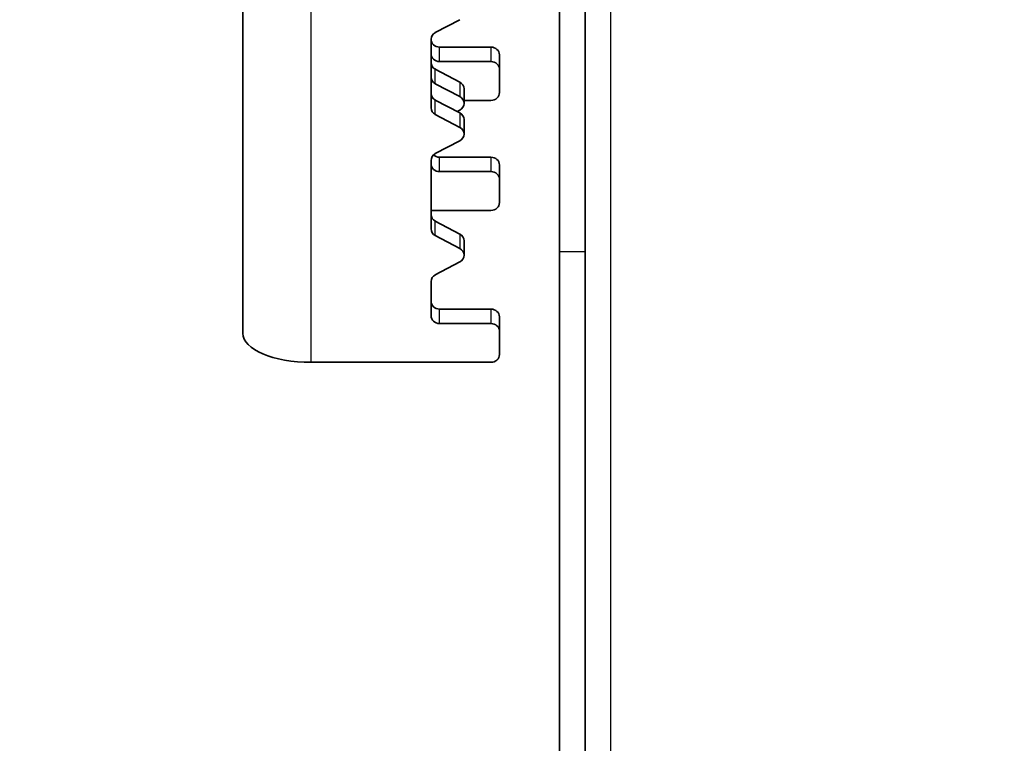
# Model space of a CAD drawing. Units: millimetres. Extents: x 55149 to 59349, y 22306 to 25276.
# Drawn here: x 55553 to 55611, y 24789 to 24831 of the extents above; entities that cross this region are included whole.
import ezdxf

# ---------------------------------------------------------------- set-up
doc = ezdxf.new("R2010")
doc.units = ezdxf.units.MM
doc.layers.add('Visible', color=7, linetype='Continuous', lineweight=35, true_color=0x22346e)
doc.layers.add('Visible Narrow', color=7, linetype='Continuous', lineweight=25, true_color=0x22346e)
doc.styles.add('SPDS', font='CS_Gost2304.shx')
doc.dimstyles.new('1-20', dxfattribs={"dimscale": 100, "dimtxt": 2.5, "dimasz": 2.5, "dimexe": 1.25, "dimexo": 0.625, "dimtad": 1, "dimdec": 0, "dimlfac": 0.2, "dimrnd": 0.001, "dimdsep": 46, "dimtxsty": 'SPDS', "dimblk": 'OBLIQUE', "dimcen": 2.5, "dimdle": 2, "dimclrd": 256, "dimclre": 256, "dimadec": 0, "dimazin": 2, "dimtfac": 1, "dimtdec": 0, "dimtmove": 1, "dimatfit": 3, "dimldrblk": 'DOT', "dimfxl": 1.25, "dimtolj": 1, "dimtzin": 0, "dimlwd": -1, "dimlwe": -1, "dimarcsym": 0})

# ---------------------------------------------------------------- blocks, each defined once
blk = doc.blocks.new('_Oblique')
at = {"color": 0, "linetype": 'ByBlock', "lineweight": -2}
blk.add_line((-0.5, -0.5), (0.5, 0.5), dxfattribs=at)
blk = doc.blocks.new('*D107')
at = {"ltscale": 10, "transparency": 16777216}
for p, q in [((55471.504, 24968.379), (55471.504, 24532.768)), ((57941.504, 24968.261), (57941.504, 24532.768)), ((55451.504, 24545.268), (57961.504, 24545.268))]:
    blk.add_line(p, q, dxfattribs=at)
at = {"layer": 'Defpoints', "color": 0, "ltscale": 10, "transparency": 16777216}
for p in [(55471.504, 24974.629), (57941.504, 24974.511), (57941.504, 24545.268)]:
    blk.add_point(p, dxfattribs=at)
at = {"ltscale": 10, "transparency": 16777216, "xscale": 25, "yscale": 25, "zscale": 25, "rotation": 180}
blk.add_blockref('_Oblique', (55471.504, 24545.268), dxfattribs=at)
at = {"ltscale": 10, "transparency": 16777216, "xscale": 25, "yscale": 25, "zscale": 25}
blk.add_blockref('_Oblique', (57941.504, 24545.268), dxfattribs=at)
at = {"color": 0, "lineweight": 15, "ltscale": 10, "transparency": 16777216, "insert": (56706.504, 24564.986), "char_height": 25, "attachment_point": 5, "style": 'SPDS'}
blk.add_mtext('\\A1;2470', dxfattribs=at)
blk = doc.blocks.new('_Dot')
at = {"color": 0, "linetype": 'ByBlock', "lineweight": -2}
blk.add_line((-0.5, 0), (-1, 0), dxfattribs=at)
at = {"color": 0, "linetype": 'ByBlock', "const_width": 0.5}
blk.add_lwpolyline([(-0.25, 0, 1), (0.25, 0, 1)], format="xyb", close=True, dxfattribs=at)

msp = doc.modelspace()

# ---------------------------------------------------------------- linework, layer by layer
at = {"layer": 'Visible', "extrusion": (-1, -2e-16, 2.967e-13)}
for p, q in [((55566.384, 24851.185), (55566.384, 24812.642)), ((55586.397, 24838.439), (55586.397, 24817.402)), ((55584.896, 24817.402), (55584.896, 24834.182)), ((55577.641, 24830.234), (55579.075, 24830.984)), ((55577.391, 24825.831), (55577.391, 24829.841)), ((55577.892, 24829.381), (55580.894, 24829.381)), ((55581.394, 24828.082), (55581.394, 24828.927)), ((55577.892, 24828.535), (55580.894, 24828.535)), ((55577.641, 24828.082), (55579.075, 24827.332)), ((55581.394, 24828.082), (55581.394, 24826.721)), ((55579.075, 24826.486), (55577.641, 24827.236)), ((55579.326, 24826.093), (55579.326, 24826.939)), ((55577.641, 24826.284), (55579.075, 24825.533)), ((55580.894, 24826.268), (55579.326, 24826.268)), ((55579.075, 24824.687), (55577.641, 24825.438)), ((55578.916, 24825.617), (55579.075, 24825.701)), ((55579.326, 24824.295), (55579.326, 24825.141)), ((55577.641, 24823.152), (55579.075, 24823.902)), ((55577.391, 24818.748), (55577.391, 24822.759)), ((55577.892, 24822.944), (55580.894, 24822.944)), ((55581.394, 24821.645), (55581.394, 24822.491)), ((55580.894, 24822.099), (55577.892, 24822.099)), ((55581.394, 24821.645), (55581.394, 24820.285)), ((55577.391, 24819.831), (55580.894, 24819.831)), ((55577.641, 24819.201), (55579.075, 24818.451)), ((55579.075, 24817.605), (55577.641, 24818.356)), ((55579.326, 24817.213), (55579.326, 24818.058)), ((55584.896, 24749.22), (55584.896, 24817.402)), ((55586.397, 24749.22), (55586.397, 24817.402)), ((55577.641, 24816.07), (55579.075, 24816.82)), ((55577.391, 24813.672), (55577.391, 24815.677)), ((55577.892, 24814.064), (55580.894, 24814.064)), ((55577.892, 24813.218), (55580.894, 24813.218)), ((55581.394, 24812.765), (55581.394, 24813.61)), ((55581.394, 24812.765), (55581.394, 24811.404)), ((55580.894, 24810.951), (55570.387, 24810.951))]:
    msp.add_line(p, q, dxfattribs=at)
at = {"layer": 'Visible'}
for centre, major_axis, ratio, start_param, end_param in [((55577.892, 24829.841), (-0.5, 0), 0.906308, -1.047198, 0), ((55580.894, 24828.927), (-0.5, 0), 0.906308, 3.141593, 4.712389), ((55577.892, 24828.989), (-0.5, 0), 0.906308, 0, 1.570796), ((55577.892, 24827.629), (0.5, 0), 0.906308, 3.141593, 4.18879), ((55578.825, 24826.939), (0.5, 0), 0.906308, 0, 1.047198), ((55577.892, 24825.831), (0.5, 0), 0.906308, 3.141593, 4.18879), ((55578.825, 24825.141), (-0.5, 0), 0.906308, 3.141593, 4.18879), ((55577.892, 24822.759), (-0.5, 0), 0.906308, -1.047198, 0), ((55577.892, 24822.552), (-0.5, 0), 0.906308, 0, 1.570796), ((55580.894, 24822.491), (-0.5, 0), 0.906308, 3.141593, 4.712389), ((55577.892, 24818.748), (0.5, 0), 0.906308, 3.141593, 4.18879), ((55578.825, 24818.058), (-0.5, 0), 0.906308, 3.141593, 4.18879), ((55577.892, 24815.677), (0.5, 0), 0.906308, 2.094395, 3.141593), ((55580.894, 24813.61), (-0.5, 0), 0.906308, 3.141593, 4.712389), ((55577.892, 24813.672), (-0.5, 0), 0.906308, 0, 1.570796), ((55570.387, 24812.642), (-4.003, 0), 0.422618, 0, 1.570796)]:
    msp.add_ellipse(centre, major_axis=major_axis, ratio=ratio, start_param=start_param, end_param=end_param, dxfattribs=at)
at = {"layer": 'Visible', "extrusion": (-1.234e-27, -2e-16, -1)}
msp.add_ellipse((55577.892, 24829.834), major_axis=(-0.5, 0), ratio=0.906308, start_param=4.712389, end_param=6.283185, dxfattribs=at)
at = {"layer": 'Visible', "extrusion": (5.508e-27, -2e-16, -1)}
msp.add_ellipse((55577.892, 24828.475), major_axis=(0.5, 0), ratio=0.906308, start_param=2.094395, end_param=3.141593, dxfattribs=at)
at = {"layer": 'Visible', "extrusion": (-2.254e-27, -2e-16, -1)}
for centre in [(55580.894, 24828.082), (55580.894, 24821.645)]:
    msp.add_ellipse(centre, major_axis=(-0.5, 0), ratio=0.906308, start_param=1.570796, end_param=3.141593, dxfattribs=at)
at = {"layer": 'Visible', "extrusion": (-5.04e-28, -2e-16, -1)}
msp.add_ellipse((55577.892, 24826.676), major_axis=(-0.5, 0), ratio=0.906308, start_param=-1.047198, end_param=0, dxfattribs=at)
at = {"layer": 'Visible', "extrusion": (0, -2e-16, -1)}
for centre in [(55578.825, 24826.093), (55578.825, 24824.295)]:
    msp.add_ellipse(centre, major_axis=(0.5, 0), ratio=0.906308, start_param=-1.047198, end_param=1.047198, dxfattribs=at)
at = {"layer": 'Visible', "extrusion": (9.36e-28, -2e-16, -1)}
msp.add_ellipse((55580.894, 24826.721), major_axis=(0.5, 0), ratio=0.906308, start_param=0, end_param=1.570796, dxfattribs=at)
at = {"layer": 'Visible', "extrusion": (-4.662e-27, -2e-16, -1)}
msp.add_ellipse((55577.892, 24823.398), major_axis=(-0.5, 0), ratio=0.906308, start_param=4.712389, end_param=5.501677, dxfattribs=at)
at = {"layer": 'Visible', "extrusion": (1.658e-27, -2e-16, -1)}
msp.add_ellipse((55580.894, 24820.285), major_axis=(0.5, 0), ratio=0.906308, start_param=0, end_param=1.570796, dxfattribs=at)
at = {"layer": 'Visible', "extrusion": (-6e-30, -2e-16, -1)}
msp.add_ellipse((55577.892, 24819.594), major_axis=(-0.5, 0), ratio=0.906308, start_param=-1.047198, end_param=0, dxfattribs=at)
at = {"layer": 'Visible', "extrusion": (3.182e-27, -2e-16, -1)}
msp.add_ellipse((55578.825, 24817.213), major_axis=(0.5, 0), ratio=0.906308, start_param=-1.047198, end_param=1.047198, dxfattribs=at)
at = {"layer": 'Visible', "extrusion": (-2.976e-27, -2e-16, -1)}
msp.add_ellipse((55577.892, 24814.517), major_axis=(-0.5, 0), ratio=0.906308, start_param=4.712389, end_param=6.283185, dxfattribs=at)
at = {"layer": 'Visible', "extrusion": (-5.438e-27, -2e-16, -1)}
msp.add_ellipse((55580.894, 24812.765), major_axis=(-0.5, 0), ratio=0.906308, start_param=1.570796, end_param=3.141593, dxfattribs=at)
at = {"layer": 'Visible', "extrusion": (2.976e-27, -2e-16, -1)}
msp.add_ellipse((55580.894, 24811.404), major_axis=(0.5, 0), ratio=0.906308, start_param=0, end_param=1.570796, dxfattribs=at)
at = {"layer": 'Visible Narrow', "extrusion": (-1, -2e-16, 2.967e-13)}
for p, q in [((55570.387, 24810.951), (55570.387, 24849.493)), ((55587.898, 24776.299), (55587.898, 24841.497)), ((55577.892, 24828.535), (55577.892, 24829.381)), ((55580.894, 24829.381), (55580.894, 24828.535)), ((55577.641, 24827.236), (55577.641, 24828.082)), ((55579.075, 24827.332), (55579.075, 24826.486)), ((55577.641, 24825.438), (55577.641, 24826.284)), ((55579.075, 24825.533), (55579.075, 24824.687)), ((55577.892, 24822.099), (55577.892, 24822.944)), ((55580.894, 24822.944), (55580.894, 24822.099)), ((55577.641, 24818.356), (55577.641, 24819.201)), ((55579.075, 24818.451), (55579.075, 24817.605)), ((55586.397, 24817.402), (55584.896, 24817.402)), ((55577.892, 24813.218), (55577.892, 24814.064)), ((55580.894, 24814.064), (55580.894, 24813.218))]:
    msp.add_line(p, q, dxfattribs=at)

# ---------------------------------------------------------------- dimensions: what is measured, and where the dimension line sits
at = {"lineweight": 15, "ltscale": 10}
dim = msp.add_linear_dim(base=(57941.504, 24545.268), p1=(55471.504, 24974.629), p2=(57941.504, 24974.511), dimstyle='1-20', override={"dimscale": 10, "dimlfac": 1, "dimarcsym": 1}, dxfattribs=at)
dim.commit()
dim.dimension.update_dxf_attribs({"geometry": '*D107', "text_midpoint": (56706.504, 24564.986)})

doc.saveas('drawing.dxf')
